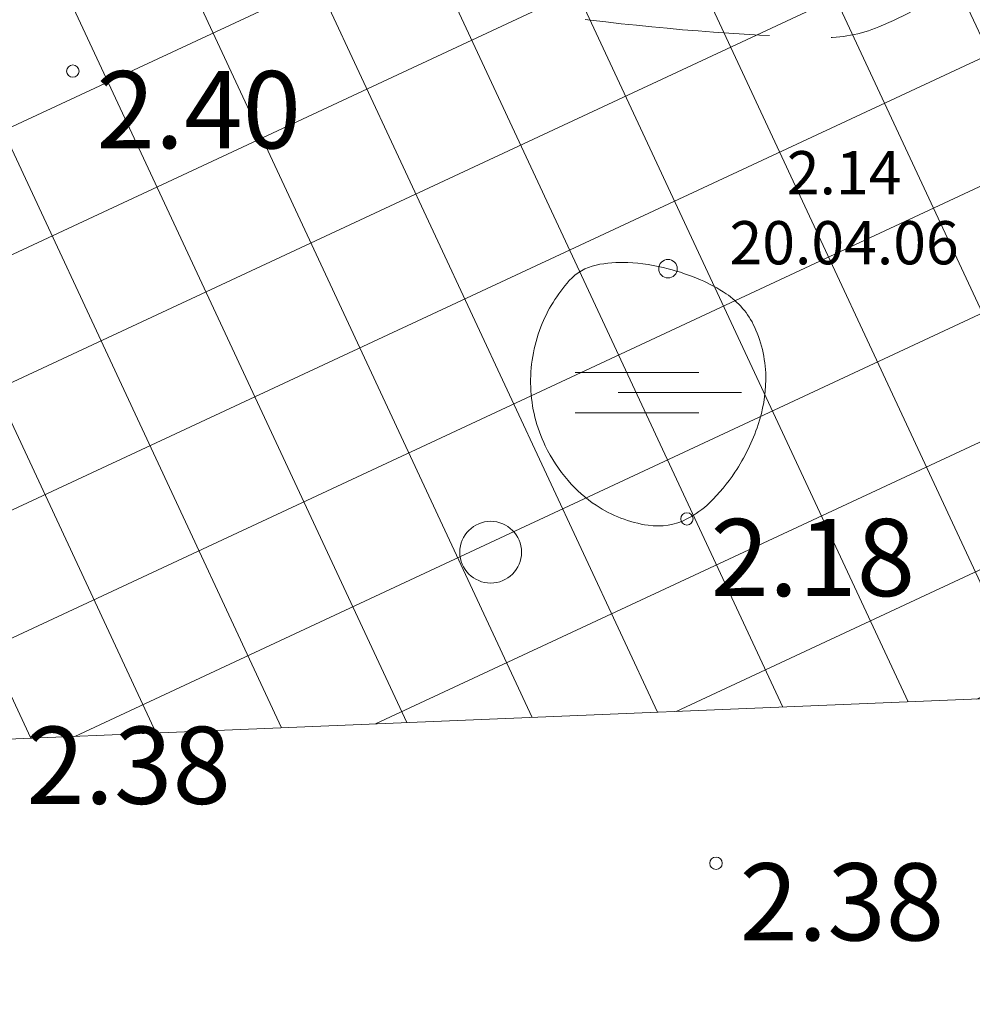
# Model space of a CAD drawing. Extents: x 415398 to 836671, y 6456942 to 12916239.
# Drawn here: x 417933 to 417964, y 6458143 to 6458175 of the extents above; entities that cross this region are included whole.
import ezdxf
from ezdxf.enums import TextEntityAlignment as Align

# ---------------------------------------------------------------- set-up
doc = ezdxf.new("R2010")
doc.units = 0
doc.header["$MEASUREMENT"] = 0
doc.linetypes.add('ISOPOOL', pattern=[8, 6, -2])
doc.linetypes.add('VEEPIIR', pattern=[0.02, 0.01, 0.01])
doc.layers.get('0').update_dxf_attribs({"lineweight": 13})
for name, color, linetype, lineweight in [('1-HOONESTATAV ALA', 251, 'Continuous', 13), ('HALJASTUS', 253, 'Continuous', 13), ('horisontaal', 252, 'Continuous', 13), ('MOOTKORG', 8, 'Continuous', 13), ('MOOTPUNKT', 8, 'Continuous', 13), ('piir', 250, 'Continuous', 13), ('veekogu', 251, 'Continuous', 13)]:
    doc.layers.add(name, color=color, linetype=linetype, lineweight=lineweight)
doc.styles.add('romans', font='romans.shx')

# ---------------------------------------------------------------- blocks, each defined once
blk = doc.blocks.new('mets')
blk.add_circle((0, 0), 1)
blk = doc.blocks.new('SOO')
at = {"linetype": 'Continuous'}
for p, q in [((-2.19, 0.65), (1.82, 0.65)), ((-0.8, 0), (3.2, 0)), ((-2.19, -0.65), (1.82, -0.65))]:
    blk.add_line(p, q, dxfattribs=at)
blk = doc.blocks.new('veekor')
blk.add_circle((0, 0), 0.3)

msp = doc.modelspace()

# ---------------------------------------------------------------- hatches: boundary and pattern name
at = {"layer": '1-HOONESTATAV ALA', "ltscale": 2}
h = msp.add_hatch(dxfattribs=at)
h.set_pattern_fill('ANSI37', color=256, scale=30, angle=70, style=0)
h.paths.add_polyline_path([(417904.982, 6458202.044), (417979.938, 6458204.624), (417981.773, 6458153.469), (417906.836, 6458150.366)])

# ---------------------------------------------------------------- linework, layer by layer
msp.add_lwpolyline([(417904.982, 6458202.044), (417979.938, 6458204.624), (417981.773, 6458153.469), (417906.836, 6458150.366)], close=True, dxfattribs=at)
at = {"layer": 'horisontaal', "linetype": 'ISOPOOL', "flags": 128}
msp.add_lwpolyline([(417872.702, 6458070.897, 0.002732), (417870.956, 6458074.53, 0.005728), (417870.094, 6458076.249, 0.008281), (417866.239, 6458083.422, -0.01097), (417863.359, 6458088.853, -0.059341), (417862.134, 6458092.24, -0.024137), (417860.55, 6458100.926, -0.079549), (417860.795, 6458110.114, -0.153057), (417863.078, 6458114.403, -0.063558), (417867.087, 6458117.456, -0.020227), (417881.057, 6458124.791, -0.023584), (417891.129, 6458129.001, 0.037746), (417897.35, 6458131.81, 0.079431), (417900.822, 6458134.494, 0.023805), (417910.272, 6458145.568, 0.163035), (417916.056, 6458162.146, -0.209999), (417921.79, 6458174.768, -0.079391), (417928.178, 6458178.88, -0.116483), (417933.307, 6458179.822, -0.105662), (417941.184, 6458177.719, 0.085936), (417950.724, 6458174.768, 0.025001), (417958.689, 6458174.141, 0.106333), (417960.556, 6458174.487, 0.168845), (417966.557, 6458179.854, -0.078765), (417976.959, 6458193.154, -0.004685), (417986.265, 6458201.66, 0.009125), (417991.005, 6458206.069, 0.009936), (417993.476, 6458208.551, 0.0064), (417997.185, 6458212.527, 0.1826), (417999.714, 6458218.922, -0.186847), (418002.241, 6458225.161, -0.10077), (418009.498, 6458230.294, 0.070601), (418020.22, 6458236.953, 0.008955), (418027.438, 6458243.216, 0.047932), (418028.647, 6458244.534, 0.059269), (418030.778, 6458248.185, -0.033986), (418034.161, 6458254.717, -0.016859), (418036.354, 6458258.068, -0.011275), (418039.909, 6458262.886, -0.128821), (418043.809, 6458265.89, -0.078339), (418051.585, 6458267.823)], format="xyb", dxfattribs=at)
at = {"layer": 'MOOTPUNKT'}
for centre in [(417934.449, 6458173.054), (417954.34, 6458158.554), (417955.281, 6458147.404)]:
    msp.add_circle(centre, 0.2, dxfattribs=at)
at = {"layer": 'veekogu', "linetype": 'VEEPIIR', "flags": 128}
msp.add_lwpolyline([(417954.34, 6458158.554, 0.07511), (417955.074, 6458159.08, 0.052813), (417955.893, 6458160.064, 0.066674), (417956.647, 6458161.606, 0.077616), (417956.893, 6458163.062, 0.11163), (417956.528, 6458164.771, 0.138938), (417955.607, 6458165.845, 0.044869), (417954.776, 6458166.295, 0.038195), (417953.726, 6458166.655, 0.050907), (417952.421, 6458166.855, 0.065438), (417951.395, 6458166.773, 0.159009), (417950.529, 6458166.27, 0.089134), (417949.609, 6458164.774, 0.103002), (417949.278, 6458162.821, 0.104168), (417949.752, 6458160.921, 0.063489), (417950.489, 6458159.794, 0.070752), (417951.395, 6458158.994, 0.108996), (417953.081, 6458158.349, 0.156206)], format="xyb", close=True, dxfattribs=at)

# ---------------------------------------------------------------- block references
at = {"layer": 'HALJASTUS'}
for name, p in [('SOO', (417952.907, 6458162.644)), ('SOO', (417952.907, 6458162.644)), ('mets', (417947.983, 6458157.477)), ('mets', (417947.983, 6458157.477))]:
    msp.add_blockref(name, p, dxfattribs=at)
at = {"layer": 'veekogu'}
msp.add_blockref('veekor', (417953.726, 6458166.655), dxfattribs=at)

# ---------------------------------------------------------------- texts
at = {"layer": 'MOOTKORG', "style": 'romans'}
for s, p in [(' 2.40', (417934.449, 6458173.054)), (' 2.18', (417954.34, 6458158.554)), (' 2.38', (417932.177, 6458151.827)), (' 2.38', (417955.281, 6458147.404))]:
    msp.add_text(s, height=2.5, dxfattribs=at).set_placement(p, align=Align.TOP_LEFT)
at = {"layer": 'veekogu', "style": 'romans'}
for s, p in [('%%u 2.14 ', (417959.43, 6458168.627)), ('20.04.06', (417959.43, 6458166.36))]:
    msp.add_text(s, height=1.4, dxfattribs=at).set_placement(p, align=Align.BOTTOM_CENTER)

# ---------------------------------------------------------------- meshes
at = {"layer": 'piir'}
mesh = msp.add_polyface(dxfattribs=at)
corners = [(417628.79, 6458096.46), (417611.05, 6458180.42), (417739.101, 6458101.028), (417611.05, 6458180.42), (417760.033, 6458101.894), (417593.88, 6458204.91), (417829.071, 6458104.753), (417624.11, 6458231.83), (418085.95, 6458115.39), (417882.896, 6458241.285), (418167.749, 6458118.684), (417965.16, 6458244.29), (418323.61, 6458124.96), (418123.977, 6458248.734), (418334.71, 6458254.63)]
mesh.append_faces([[corners[k] for k in face] for face in [(0, 0, 2, 1), (3, 2, 4, 5), (5, 4, 6, 7), (7, 6, 8, 9), (9, 8, 10, 11), (11, 10, 12, 13), (13, 12, 14, 14)]], dxfattribs={"vtx0": -1, "vtx2": -1})

doc.saveas('drawing.dxf')
